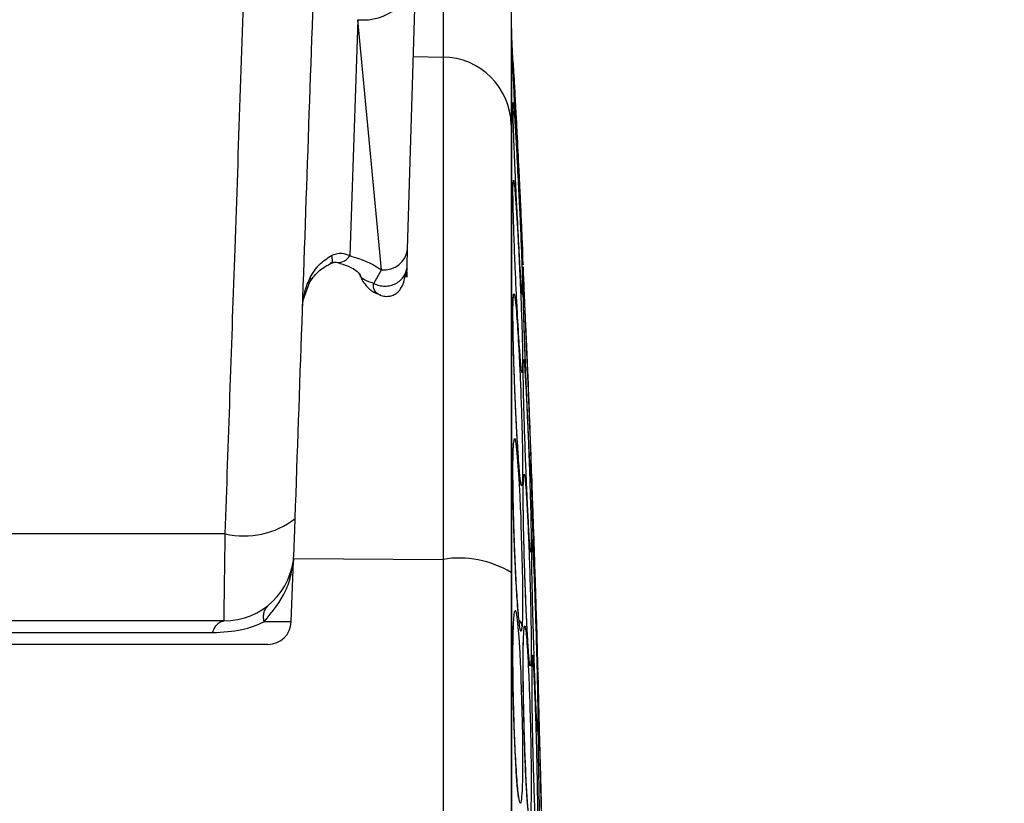
# Model space of a CAD drawing. Units: inches. Extents: x 0.4 to 10.6, y 0.4 to 8.1.
# Drawn here: x 3.9 to 4, y 2.9 to 2.9 of the extents above; entities that cross this region are included whole.
import ezdxf

# ---------------------------------------------------------------- set-up
doc = ezdxf.new("R2010")
doc.units = ezdxf.units.IN
doc.header["$MEASUREMENT"] = 0
doc.styles.add('SLDTEXTSTYLE0', font='TXT', dxfattribs={"width": 0.75})
doc.dimstyles.new('SLDDIMSTYLE0', dxfattribs={"dimtxt": 0.125, "dimasz": 0.13, "dimexe": 0, "dimexo": 0.0625, "dimgap": 0.03125, "dimtad": 0, "dimtih": 1, "dimtoh": 1, "dimdec": 1, "dimlfac": 25, "dimrnd": 1e-09, "dimzin": 12, "dimdsep": 46, "dimtxsty": 'SLDTEXTSTYLE0', "dimsah": 1, "dimcen": 0.09, "dimadec": 0, "dimazin": 3, "dimtfac": 1, "dimtdec": 1, "dimtmove": 0, "dimatfit": 0, "dimfxl": 0, "dimfrac": 2, "dimtolj": 1, "dimtzin": 12, "dimarcsym": 0})
doc.dimstyles.new('SLDDIMSTYLE1', dxfattribs={"dimtxt": 0.125, "dimasz": 0.13, "dimexe": 0, "dimexo": 0.0625, "dimgap": 0.03125, "dimtad": 0, "dimtih": 1, "dimtoh": 1, "dimdec": 1, "dimlfac": 25, "dimrnd": 1e-09, "dimzin": 12, "dimdsep": 46, "dimtxsty": 'SLDTEXTSTYLE0', "dimsah": 1, "dimcen": 0.09, "dimadec": 0, "dimazin": 3, "dimtfac": 1, "dimtdec": 1, "dimtofl": 0, "dimtmove": 0, "dimatfit": 3, "dimfxl": 0, "dimfrac": 2, "dimtolj": 1, "dimtzin": 12, "dimarcsym": 0})

# ---------------------------------------------------------------- blocks, each defined once
blk = doc.blocks.new('_D_11')
at = {"color": 7, "linetype": 'Continuous', "lineweight": 18}
for p, q in [((3.578331912158211, 3.578429046860787), (4.438215396644858, 3.578429046860787)), ((4.313215396644859, 3.578429046860787), (4.313215396644859, 3.199459296869632)), ((4.313215396644859, 2.622052040912125), (4.313215396644859, 3.001021790903302)), ((3.928079941876006, 2.622052040912125), (4.438215396644858, 2.622052040912125))]:
    blk.add_line(p, q, dxfattribs=at)
for points in [[(4.313215396644859, 3.578429046860787), (4.293215396644859, 3.448429046860787), (4.333215396644858, 3.448429046860787)], [(4.313215396644859, 2.622052040912125), (4.333215396644858, 2.752052040912125), (4.293215396644859, 2.752052040912125)]]:
    blk.add_solid(points, dxfattribs=at)
at = {"color": 7, "linetype": 'Continuous', "lineweight": 18, "insert": (4.151583447164264, 3.162155272124627), "char_height": 0.125, "attachment_point": 1, "style": 'SLDTEXTSTYLE0'}
blk.add_mtext('23.9', dxfattribs=at)
blk = doc.blocks.new('_D_12')
at = {"color": 7, "linetype": 'Continuous', "lineweight": 18}
for p, q in [((3.235576004867817, 3.295358182645354), (3.235576004867817, 2.178485004005002)), ((3.696977579671282, 2.469422119652283), (3.696977579671282, 2.178485004005002)), ((3.235576004867817, 2.303485004005001), (2.985576004867817, 2.303485004005001)), ((3.696977579671282, 2.303485004005001), (3.946977579671282, 2.303485004005001))]:
    blk.add_line(p, q, dxfattribs=at)
for points in [[(3.235576004867817, 2.303485004005001), (3.105576004867817, 2.323485004005001), (3.105576004867817, 2.283485004005001)], [(3.696977579671282, 2.303485004005001), (3.826977579671282, 2.283485004005001), (3.826977579671282, 2.323485004005001)]]:
    blk.add_solid(points, dxfattribs=at)
at = {"color": 7, "linetype": 'Continuous', "lineweight": 18, "insert": (3.304644842788956, 2.365399732243173), "char_height": 0.125, "attachment_point": 1, "style": 'SLDTEXTSTYLE0'}
blk.add_mtext('11.5', dxfattribs=at)

msp = doc.modelspace()

# ---------------------------------------------------------------- linework, layer by layer
at = {"color": 1, "linetype": 'Continuous', "lineweight": 25}
for p, q in [((3.923492883644512, 2.936144030814786), (3.923492883644513, 2.927568852541889)), ((3.928105698411442, 2.929465071411812), (3.928105698411442, 2.842281017290079)), ((3.921495056503672, 2.927619467793753), (3.923492883644513, 2.927568852541889)), ((3.928938117761048, 2.911723663852283), (3.928911250176692, 2.911575757433463)), ((3.913407021752183, 2.893734757572255), (3.923492883642939, 2.893685098911496)), ((3.913251126210199, 2.889470151940944), (3.911418489060552, 2.889470151940944)), ((3.89118679889344, 2.888737710203464), (3.907943471307951, 2.888737710203464)), ((3.929932410714077, 2.882837183876521), (3.929940397016166, 2.88286761713307))]:
    msp.add_line(p, q, dxfattribs=at)
at = {"color": 7, "linetype": 'Continuous', "lineweight": 25}
for p, q in [((3.921106139636404, 2.914614103674249), (3.921661873963918, 2.933197836821911)), ((3.928093622469709, 2.931421240304251), (3.92809362246971, 2.922999500408818)), ((3.917751235914369, 2.930095709902499), (3.917195320694208, 2.914176380854135)), ((3.91934622113117, 2.913218039863503), (3.917751235718417, 2.930095709899351)), ((3.923492883644513, 2.927568852541889), (3.923492883642939, 2.893685098911496)), ((3.92809362246971, 2.922999500408818), (3.92809362246971, 2.892797099278582)), ((3.921072649793245, 2.913499932928374), (3.921106139590344, 2.914614102028432)), ((3.91881876567286, 2.912298972997952), (3.919346222332702, 2.913218039041416)), ((3.928905915216008, 2.913581773668583), (3.928906927816121, 2.913557192292163)), ((3.914054486009872, 2.911178497152585), (3.914508755448038, 2.912413089758219)), ((3.928841689549932, 2.911581641863798), (3.928822975312229, 2.911677603919842)), ((3.928251417372072, 2.901475580125432), (3.928292277918118, 2.90168690521831)), ((3.908792905350026, 2.895407386611968), (3.886949437316955, 2.895407386611968)), ((3.929410564841102, 2.894168667327548), (3.929408305406087, 2.894173770905372)), ((3.913251126210203, 2.889470151940944), (3.913394882467562, 2.893586792537695)), ((3.923492883642939, 2.893685098911496), (3.923492883642939, 2.790876935668661)), ((3.92809362246971, 2.892797099278582), (3.92809362246971, 2.791764935228189)), ((3.908710739920104, 2.889525111778267), (3.892517750200419, 2.889525111778267)), ((3.928251417446087, 2.889383476896535), (3.928299718768845, 2.889910720426701)), ((3.901387028490183, 2.887950308628661), (3.891096774592246, 2.887950308628661)), ((3.91167728238812, 2.887950308628661), (3.901387028490183, 2.887950308628661)), ((3.929499893268493, 2.887014952800812), (3.929502208831107, 2.887050203366998)), ((3.929870003231914, 2.886540936110551), (3.929885931530025, 2.886241116861358)), ((3.929870003261604, 2.882065521090795), (3.929867858358048, 2.882076808473274))]:
    msp.add_line(p, q, dxfattribs=at)
at = {"color": 1, "linetype": 'Continuous', "lineweight": 25, "flags": 128}
for points in [[(3.928292277918118, 2.90168690521831), (3.92832076155999, 2.901834218674601), (3.928356481868202, 2.901761678965197), (3.928403863739123, 2.901511721080558), (3.928477746377495, 2.900859734423773), (3.928604565188363, 2.899132012676751), (3.928670434076013, 2.897930126283255), (3.928706605954335, 2.897163184859879), (3.928733059596146, 2.896542884400032), (3.928754533789971, 2.895993996347162), (3.928821336190357, 2.893867773060923), (3.928853248024475, 2.892258474728938), (3.928863158715326, 2.890970110722385), (3.928853962538037, 2.889937204416215), (3.928822975312229, 2.889175435101889), (3.928822975312229, 2.889175435101889)], [(3.928299718768845, 2.889910720426701), (3.928320761559492, 2.89014041755696), (3.928356481868007, 2.890234340968323), (3.928403863739198, 2.890182062788114), (3.928477746376791, 2.889798872004648), (3.928604565187419, 2.888440993323789), (3.92867043407606, 2.887385396397258), (3.928706605954442, 2.88668270514418), (3.92873305959629, 2.88610045502959), (3.928754533790139, 2.885575632440078), (3.928821336190543, 2.88346127018161), (3.928853248024588, 2.881768317619673), (3.928863158715334, 2.880335307510442), (3.928853962537928, 2.879101285058551), (3.928822975250813, 2.878070959836062), (3.928822975250813, 2.878070959836062)]]:
    msp.add_lwpolyline(points, dxfattribs=at)
at = {"color": 7, "linetype": 'Continuous', "lineweight": 25}
for centre, radius, start, end in [((3.918106476700166, 2.933663893651354), 0.003585825958096569, 264.3144916455603, 352.5320227095668), ((3.935967638217741, 2.92990099168252), 0.007874015748031668, 180.0000000000041, 183.173624317783), ((2.3557177371516, 2.842281017290078), 1.574803149606299, 2.594090649256796, 3.173624317254404), ((3.923449380516037, 2.922924203970064), 0.004644852298830117, 0.9288470008291593, 89.46336676835183), ((3.91950547550223, 2.914824624819495), 0.001614459595607121, 264.3389927350223, 352.5073806528276), ((2.3557177371516, 2.842281017290078), 1.574803149606299, 1.578938351249683, 2.123103267425437), ((3.910071585110586, 2.900881968613859), 0.00562192760768663, 256.8533007015612, 307.7630255496929), ((3.908710739923254, 2.894249521227086), 0.004724409448819245, 269.9999999617997, 358.0000000001069), ((3.914968631132546, 2.893529225123861), 0.001574799137061075, 173.4340332588723, 178.0000119779617), ((3.924579013588522, 2.886950107007368), 0.006822008077345648, 58.99005459711987, 99.16102810514595), ((3.91167728238812, 2.889525111778267), 0.00157480314960641, 270.0000000000008, 358.0000000001723)]:
    msp.add_arc(centre, radius, start, end, dxfattribs=at)
at = {"color": 1, "linetype": 'Continuous', "lineweight": 25}
msp.add_arc((3.916420746351911, 2.91459947897616), 0.0008825967591409839, 266.2598417379425, 331.3551700759417, dxfattribs=at)
at = {"color": 7, "linetype": 'Continuous', "lineweight": 25}
for points, knots in [([(3.908792905348451, 2.895407386611975), (3.909007192716157, 2.901604484070031), (3.909453281558072, 2.914505179327456), (3.910156691974767, 2.934850604519386), (3.910647539385958, 2.9490498919617), (3.910901896951601, 2.956407975360633)], [0, 0, 0, 0, 0.3081481063346291, 0.6414817325178246, 1, 1, 1, 1]), ([(3.913514436813904, 2.896437551604905), (3.913822107944605, 2.905248100031495), (3.914437450245627, 2.92286919801926), (3.91506358410714, 2.940799325866541), (3.915376651058054, 2.949764390367423)], [0, 0, 0, 0, 0.4999999678060447, 0.9999999999999999, 0.9999999999999999, 0.9999999999999999, 0.9999999999999999]), ([(3.92882297533971, 2.914722167594205), (3.928804951159528, 2.915030726005617), (3.928774547900021, 2.915551203572997), (3.928718344714992, 2.916589745082737), (3.928657134468787, 2.917746169906482), (3.928570814962268, 2.919418118535442), (3.928454079969001, 2.921753057316481), (3.928343781021873, 2.924043141727036), (3.928266780611166, 2.925722168561283), (3.928223942313846, 2.92673633410732), (3.928208600091307, 2.927203176046396), (3.928215260287103, 2.927234158006253), (3.928239170139908, 2.926857948761651), (3.928251417298607, 2.92666524601436)], [0, 0, 0, 0, 0.09524520035895827, 0.1606599864214138, 0.2062233393048341, 0.3002867520524366, 0.4211033186858946, 0.543005525148555, 0.6515463751534333, 0.7426286155664387, 0.8275131030521047, 0.9116483728393452, 1, 1, 1, 1]), ([(3.928822975312229, 2.911677603919842), (3.928805032750717, 2.911874292079693), (3.92877827490263, 2.912167614295599), (3.928724268910464, 2.912962666286137), (3.928676369117581, 2.913730088084875), (3.928600625952372, 2.915036678192834), (3.928522001999879, 2.916515819553038), (3.928451971485768, 2.917938836505362), (3.928390064691346, 2.919247128825571), (3.928325526791788, 2.920707904982031), (3.928263220602309, 2.922289727230664), (3.928224150208543, 2.923473249494792), (3.928208605887328, 2.924254026041734), (3.928215160168169, 2.924614784864686), (3.928239142144457, 2.924449490769679), (3.928251417372072, 2.924364884621496)], [0, 0, 0, 0, 0.09492587720301311, 0.141563522019502, 0.2046033441763064, 0.2574408797625903, 0.3779217144019122, 0.4304239193856215, 0.4672920210970543, 0.5710132629008328, 0.6502208642823247, 0.7418499340145394, 0.8270841948727825, 0.9114926626315494, 1, 1, 1, 1]), ([(3.928254267028765, 2.916403358051968), (3.928241124969239, 2.91689403972115), (3.928215514788886, 2.917850240384996), (3.928205369292074, 2.919029563510709), (3.928233842729785, 2.919177772281647), (3.928251417605143, 2.919269252302519)], [0, 0, 0, 0, 0.2874711139888481, 0.5602004054705612, 1, 1, 1, 1]), ([(3.928251417605143, 2.919269252302519), (3.928260328684062, 2.919241050413352), (3.928279103577224, 2.919181631406875), (3.928319517686153, 2.91884338110625), (3.928378928101478, 2.918173036463917), (3.928456909236876, 2.917058634516195), (3.928554388270572, 2.915407743069461), (3.928634734834821, 2.913829306460234), (3.928692007407769, 2.912567554805901), (3.928722355455812, 2.911856910377204), (3.928767225735321, 2.91075010725269), (3.928822165975015, 2.90920056632936), (3.928861254783113, 2.90760202638782), (3.928867913758632, 2.906513820864499), (3.928844279341294, 2.90635011007227), (3.928832161126403, 2.906266169667401)], [0, 0, 0, 0, 0.05147093165711671, 0.1084449202444833, 0.1758988400797609, 0.2718739937325649, 0.3564856417610189, 0.4670580414973944, 0.5121280371675372, 0.5455522713063586, 0.5739879203989006, 0.6811953197700518, 0.7922507417184326, 0.8934794914016622, 1, 1, 1, 1]), ([(3.92882297550593, 2.906269816955118), (3.928803408216317, 2.906358854273195), (3.928778816499849, 2.906470754312726), (3.928737239646356, 2.906903986817281), (3.928711275514135, 2.907203871083985), (3.928674539691474, 2.907677914294136), (3.928603363380417, 2.908708026710472), (3.928514695939924, 2.910237210129717), (3.928434216715684, 2.911851275501128), (3.928387364058625, 2.912872188163047), (3.928353557529482, 2.913659950580211), (3.928304241356894, 2.914873626432517), (3.928275987128537, 2.915738498220071), (3.928254267028765, 2.916403358051968)], [0, 0, 0, 0, 0.1518364590790494, 0.1908245457077258, 0.2353611785366288, 0.2904217203141407, 0.3735482735739144, 0.5659438968193593, 0.6648284858200577, 0.7321563387856685, 0.7878414051434459, 0.8369056202990428, 1, 1, 1, 1]), ([(3.928856298640928, 2.914243144434618), (3.928855675171676, 2.914243247181394), (3.928852386537037, 2.914243789143338), (3.928836140950314, 2.914508026537798), (3.928822975250812, 2.914722169011811)], [0, 0, 0, 0, 0.1895830094378937, 1, 1, 1, 1]), ([(3.914524107980578, 2.912704339389518), (3.914709544888043, 2.913009954331327), (3.915077375370187, 2.913616168557681), (3.915674677732039, 2.913997938859068), (3.915970857951546, 2.914187244676168)], [0, 0, 0, 0, 0.5041368686565847, 0.9999999999999999, 0.9999999999999999, 0.9999999999999999, 0.9999999999999999]), ([(3.915970859819316, 2.91418723519496), (3.916078472851972, 2.914233458998168), (3.916301794920023, 2.914329384139119), (3.916753809739039, 2.914362158968582), (3.917024511289804, 2.914248253700797), (3.917195320694973, 2.914176380854183)], [0, 0, 0, 0, 0.2555052528234366, 0.530232817073833, 1, 1, 1, 1]), ([(3.914508758300865, 2.912413127377384), (3.914705398557775, 2.91268260617604), (3.915096674050678, 2.913218816062189), (3.915681953032092, 2.913525929002675), (3.915973092944339, 2.913678698600392)], [0, 0, 0, 0, 0.5025621601094306, 1, 1, 1, 1]), ([(3.915973094169946, 2.913678688522415), (3.916016697871784, 2.913694317634217), (3.916104003639015, 2.913725611114803), (3.916244366673999, 2.913744742463126), (3.916330738796544, 2.913725303948609), (3.916390944867975, 2.913711754245776)], [0, 0, 0, 0, 0.2321063688953887, 0.4647363357132711, 1, 1, 1, 1]), ([(3.916390947032727, 2.913711750854434), (3.91661947388007, 2.913637767958451), (3.917098681547289, 2.913482630076794), (3.917736252066314, 2.913133188628221), (3.917821637589242, 2.912982719042058), (3.917880201566322, 2.912879515394729)], [0, 0, 0, 0, 0.2226139704569388, 0.4668087041571583, 1, 1, 1, 1]), ([(3.92101238807045, 2.913137154350038), (3.921012864159707, 2.913138178862968), (3.921064967336891, 2.913250301491189), (3.921068830043045, 2.913375635613361), (3.921072657453983, 2.913499824503472)], [0, 0, 0, 0, 0.009137432344774907, 1, 1, 1, 1]), ([(3.921052933345657, 2.913077503632527), (3.921050355905136, 2.912952010413866), (3.921045333405359, 2.912707469499028), (3.921049299671697, 2.912738059701154), (3.921063238765885, 2.913192855160506), (3.921072647123568, 2.913499824773944)], [0, 0, 0, 0, 0.2551967235570128, 0.4972861554450867, 1, 1, 1, 1]), ([(3.929408305194119, 2.901384068867716), (3.929393703070623, 2.901738653970329), (3.929371957243619, 2.902266710475374), (3.929327816459829, 2.903338551009014), (3.929291173501386, 2.904228305836114), (3.929235750934698, 2.905574027111828), (3.929178822291046, 2.906956264871269), (3.929124875554075, 2.908266043468739), (3.929093709406168, 2.909022712539397), (3.929050575393062, 2.910069927492888), (3.928999702467024, 2.91130498580107), (3.928949068822044, 2.912534190538205), (3.928919320965663, 2.913256342514312), (3.928913896229669, 2.913388030405472), (3.928912137404166, 2.91343072668075)], [0, 0, 0, 0, 0.1198671159369124, 0.1785089386020352, 0.2598217273317403, 0.3127749905433451, 0.4486250466642331, 0.516093680928992, 0.55980435845399, 0.5952367601090638, 0.7256782225799615, 0.8265213853670188, 0.9437542007848299, 1, 1, 1, 1]), ([(3.914011602109225, 2.910674397572432), (3.914045713179974, 2.911057130722992), (3.914108515318775, 2.911761783491619), (3.914393783287693, 2.912408743566802), (3.91452410755475, 2.912704306359684)], [0, 0, 0, 0, 0.5431514181176984, 1, 1, 1, 1]), ([(3.917847893668989, 2.912968932912558), (3.917904173417741, 2.912818356014961), (3.918009099094853, 2.912537626564525), (3.918325570793849, 2.912093784575793), (3.918720564475986, 2.911739252785487), (3.919065278567914, 2.911605228545025), (3.91918722418325, 2.9115578163015)], [0, 0, 0, 0, 0.2370179605932743, 0.4418866564707826, 0.8025625389345955, 1, 1, 1, 1]), ([(3.918818680640806, 2.912298829722297), (3.918585478717082, 2.912373444245911), (3.918071043524624, 2.912538041244952), (3.917943545276235, 2.912769534289472), (3.917873844078343, 2.912896087734015)], [0, 0, 0, 0, 0.453316427690937, 0.9999999999999999, 0.9999999999999999, 0.9999999999999999, 0.9999999999999999]), ([(3.919223645847268, 2.911519751968821), (3.919348190124038, 2.911483348936886), (3.919583234982762, 2.911414647702915), (3.91993795799823, 2.91144048812594), (3.920222447782793, 2.911540653292289), (3.920551004071371, 2.911782300527463), (3.920862623674399, 2.912319394330366), (3.92095909138364, 2.912844428634143), (3.92101285212535, 2.913137026372975)], [0, 0, 0, 0, 0.1070136480572523, 0.2019603665583615, 0.2981625704054127, 0.405677945587493, 0.6687887095985082, 1, 1, 1, 1]), ([(3.928942391547399, 2.910216994205213), (3.928939308026653, 2.910315046323535), (3.928924026949701, 2.910800965533759), (3.928909209368224, 2.91133680815737), (3.928900654046571, 2.911751608686706), (3.92890327431411, 2.911872906941503), (3.928905061005466, 2.911863064838732), (3.928905364958161, 2.911861390496014)], [0, 0, 0, 0, 0.1051674125309835, 0.5211806426300837, 0.7312690842877925, 0.9542833821028605, 1, 1, 1, 1]), ([(3.929408305194119, 2.899206155180944), (3.929393703072392, 2.899432426603073), (3.929371957248025, 2.899769395346186), (3.929327816454069, 2.900616823629431), (3.929291173523766, 2.901367522816649), (3.929235750853642, 2.902565357961098), (3.929178822962427, 2.903871909235535), (3.929124874575384, 2.905183724050413), (3.929093711521743, 2.905965206100861), (3.929050562043229, 2.907072059429521), (3.928999892823403, 2.908441636073106), (3.928948516473081, 2.909968042321378), (3.928915950557055, 2.911091337955297), (3.928902845185897, 2.9117955921902), (3.928908144954205, 2.912068194446318), (3.928927977780126, 2.911840220625518), (3.928938117761048, 2.911723663852283)], [0, 0, 0, 0, 0.09404972925089829, 0.1400610769027311, 0.2038604409154052, 0.2454084503705838, 0.3519986598579737, 0.4049356704519942, 0.4392317937322133, 0.4670326443268913, 0.5693791814196727, 0.6485024011716094, 0.7404852144855775, 0.826240999418725, 0.9111617800799823, 1, 1, 1, 1]), ([(3.928822975312229, 2.898682979499843), (3.928805032751144, 2.89864294693373), (3.928778274903697, 2.898583246131159), (3.928724268909111, 2.898909907974838), (3.928676369116868, 2.899336781202817), (3.928600625952988, 2.900216826271046), (3.928522001998552, 2.901401001716975), (3.92845197148631, 2.90268827248351), (3.928390064690252, 2.90393713502217), (3.928325526791169, 2.905452493067725), (3.928263220603438, 2.907293316070333), (3.928224150208604, 2.908869616142443), (3.928208605888166, 2.910179210664757), (3.928215160168139, 2.911146411623477), (3.928239142144447, 2.911414609112808), (3.928251417372072, 2.911551886591023)], [0, 0, 0, 0, 0.09492587725953351, 0.1415635220886349, 0.2046033442335797, 0.2574408798528492, 0.377921714469796, 0.4304239194415516, 0.4672920211446269, 0.571013262936653, 0.6502208643072845, 0.7418499340232574, 0.8270841948725272, 0.9114926626248729, 0.9999999999999999, 0.9999999999999999, 0.9999999999999999, 0.9999999999999999]), ([(3.92852459422675, 2.901416747411558), (3.928511175644415, 2.901635865227083), (3.92848685628123, 2.902032986592287), (3.928435983807212, 2.902989946054172), (3.928380877082098, 2.904153108379453), (3.928312583857018, 2.905818755907662), (3.928258143158107, 2.907468457563248), (3.928221715408645, 2.909057494570941), (3.928209264463847, 2.910253885815054), (3.928218698391856, 2.911128410418072), (3.928235657498905, 2.911324209859224), (3.928244309818652, 2.911424104232557)], [0, 0, 0, 0, 0.06113210195611267, 0.1107936555879309, 0.2405045944589252, 0.3353956577523278, 0.4888829304185796, 0.6215201886884951, 0.7465370697938666, 0.8706864512625866, 1, 1, 1, 1]), ([(3.928251417372072, 2.911551886591023), (3.928272434336489, 2.911592544141895), (3.92830195637369, 2.911649654850442), (3.928358388831205, 2.911264929311801), (3.928410021566199, 2.910788463686462), (3.92849295549199, 2.909780375857893), (3.928586775544588, 2.908272043603594), (3.928662376568484, 2.906770708643237), (3.92870441398968, 2.905835133027684), (3.928732220693943, 2.905165257329503), (3.928775132371939, 2.904057949754766), (3.928822141386489, 2.902604717812739), (3.928856111693087, 2.901039153746724), (3.928866166753291, 2.89990033105927), (3.928857639599358, 2.899049895411116), (3.928834843042146, 2.898808597514743), (3.928822975312229, 2.898682979499843)], [0, 0, 0, 0, 0.1093070949337675, 0.1535411136898969, 0.2066003450930637, 0.282460658936791, 0.4067323718233821, 0.4745821822869165, 0.51459995566637, 0.5458896637641347, 0.5730875887246564, 0.6775148293196237, 0.7617537571473163, 0.8389398215884493, 0.9161531857682822, 1, 1, 1, 1]), ([(3.928938117761048, 2.911723663852283), (3.928955679211998, 2.911448505347011), (3.928980317817468, 2.911062459690989), (3.929027450638091, 2.910137290339663), (3.929070055448334, 2.909255347295192), (3.929124917750428, 2.908047579145378), (3.929193809992899, 2.906440465715039), (3.929251762474471, 2.905003974161195), (3.929293364196199, 2.903920493204354), (3.929315478621951, 2.903328855496347), (3.929348380330938, 2.90242825986176), (3.929391748489375, 2.90117032679831), (3.929429167021264, 2.89990700809399), (3.929443913748166, 2.899148167690936), (3.929439245177974, 2.898850727805023), (3.929418907312129, 2.899084361872934), (3.929408305194119, 2.899206155180944)], [0, 0, 0, 0, 0.1107954192898451, 0.1554452779200794, 0.2087166346443965, 0.2839392998890683, 0.3582668106873759, 0.4533925169412892, 0.4917591716341294, 0.520305032295768, 0.5441922031303711, 0.6341259702399815, 0.734841101176085, 0.8221092846668688, 0.9072656702909294, 1, 1, 1, 1]), ([(3.929407108768533, 2.899228829066632), (3.929394541213527, 2.899421857923154), (3.929373910233499, 2.899738735349353), (3.929328390911364, 2.900603724878403), (3.929287771665065, 2.901439507454014), (3.929235334501033, 2.902580673613508), (3.929187404082206, 2.903676343142227), (3.929117897642227, 2.905344191665629), (3.929044578790561, 2.907221007663296), (3.928977989153703, 2.909039367074135), (3.928952177428656, 2.909893261222388), (3.928942391547399, 2.910216994205213)], [0, 0, 0, 0, 0.1231565103392432, 0.2021745283022421, 0.3187578233508254, 0.3695546632248953, 0.4969383664862934, 0.5722702770874275, 0.7376123679325179, 0.9005221771816446, 1, 1, 1, 1]), ([(3.928938117831914, 2.907165149746141), (3.928944062031746, 2.907140471669823), (3.928956408085316, 2.907089215510733), (3.928981208190015, 2.906853303121857), (3.929013240376225, 2.906452297590233), (3.929058885231091, 2.905751557110892), (3.929128745749074, 2.90447933230802), (3.929209774167086, 2.902718112272473), (3.929274436316867, 2.901091899524239), (3.929311955832406, 2.900061701031076), (3.929335052182789, 2.89938946983373), (3.929370148092143, 2.898313744165157), (3.929412668122102, 2.896820548113094), (3.929441624798747, 2.895305322976991), (3.929443965128831, 2.894302841949937), (3.929421951005007, 2.894214407458261), (3.92941056484165, 2.894168667297234)], [0, 0, 0, 0, 0.0417263732093605, 0.08666532982267977, 0.1366946855726618, 0.1951233036535887, 0.2784686652853406, 0.3997251639711077, 0.4787970878384615, 0.5194920514174904, 0.5519555046935423, 0.5792644272945037, 0.6835455876674744, 0.7921562063483438, 0.8924988609078706, 1, 1, 1, 1]), ([(3.928832161126402, 2.906266169667401), (3.928830536854504, 2.906265162201835), (3.928827610292105, 2.906263346981829), (3.928824403548316, 2.906267821073249), (3.928822976579947, 2.906269811998425)], [0, 0, 0, 0, 0.5550101710895852, 1, 1, 1, 1]), ([(3.928950286011442, 2.903988909034803), (3.928935836957181, 2.904564861778358), (3.928914730862708, 2.905406170337205), (3.928911561221748, 2.90590884284965), (3.928910561490256, 2.906067389999755)], [0, 0, 0, 0, 0.6845915657210189, 1, 1, 1, 1]), ([(3.929408305421906, 2.894173770386738), (3.929397983889934, 2.894228040634233), (3.929373622750766, 2.894356130636326), (3.929333025910324, 2.894890340486636), (3.929298641526939, 2.895432099079226), (3.929276879838958, 2.895797908477991), (3.929233598077619, 2.896578952345543), (3.929177890121794, 2.897719713976963), (3.929122985590395, 2.898990176009489), (3.929088847411152, 2.89983636446458), (3.929045451381738, 2.9009661768295), (3.928994705437685, 2.902412886015078), (3.928963894722076, 2.903506065309848), (3.928950286011442, 2.903988909034803)], [0, 0, 0, 0, 0.1050281494262604, 0.2478900779139788, 0.2815541453201977, 0.3225674335122095, 0.3797081673074621, 0.533044351376639, 0.6238559141791866, 0.6806491278246215, 0.7261667974949753, 0.879051273522798, 1, 1, 1, 1]), ([(3.928583185608558, 2.889902540131303), (3.928558201618771, 2.890184718360311), (3.928498082183394, 2.890863729036681), (3.928407559583497, 2.892432512661238), (3.928326300606227, 2.894232986012583), (3.928262429870504, 2.896057754869386), (3.928217155652544, 2.89791003586605), (3.92820213669005, 2.899395286783979), (3.928207331794531, 2.900613901043505), (3.928227777618452, 2.901057349708458), (3.928240497506457, 2.901333230855422)], [0, 0, 0, 0, 0.1076331578500691, 0.2589996526963219, 0.3832269532908375, 0.4979648095462921, 0.6346448353502081, 0.774593349850087, 0.859768559268679, 1, 1, 1, 1]), ([(3.928822975312229, 2.889175435101889), (3.928805032750808, 2.889017048652469), (3.928778274902858, 2.888780846003846), (3.928724268909291, 2.888852473624053), (3.928676369117229, 2.889084192218813), (3.928600625951577, 2.889702057617697), (3.928522001999181, 2.890675357661864), (3.928451971485287, 2.891827445291614), (3.928390064690892, 2.892981917113239), (3.928325526791415, 2.894447186346165), (3.92826322060277, 2.896325179453838), (3.928224150208251, 2.898020286824618), (3.928208605888277, 2.899531589129891), (3.928215160168057, 2.900757572936138), (3.928239142144418, 2.901232491835948), (3.928251417372072, 2.901475580125432)], [0, 0, 0, 0, 0.0949258772580053, 0.1415635220890818, 0.2046033442319515, 0.2574408798612, 0.3779217144688951, 0.43042391944304, 0.4672920211406539, 0.5710132629378118, 0.6502208643058075, 0.7418499340171034, 0.8270841948669261, 0.9114926626176845, 1, 1, 1, 1]), ([(3.928757771444146, 2.898738786329802), (3.928758041021523, 2.898735656953785), (3.928760815495496, 2.898703449606187), (3.928712808467522, 2.898932032854875), (3.92867688389746, 2.899357685484492), (3.928608995764729, 2.900130596036213), (3.928563969464608, 2.900748960094877), (3.928530473300496, 2.901317040816893), (3.92852459422675, 2.901416747411558)], [0, 0, 0, 0, 0.01280167202254739, 0.1317540296889284, 0.4654292011478693, 0.6054073162088054, 0.9307431298833216, 0.9999999999999999, 0.9999999999999999, 0.9999999999999999, 0.9999999999999999]), ([(3.929440865458488, 2.900593391303085), (3.929440610075587, 2.900599593427452), (3.929440076583631, 2.900612549594299), (3.929419192207587, 2.901119694509225), (3.929408305194119, 2.901384068867716)], [0, 0, 0, 0, 0.4787005632708125, 1, 1, 1, 1]), ([(3.929408305194119, 2.886539279905984), (3.929393703072197, 2.886481888557209), (3.929371957247539, 2.886396420005861), (3.929327816454914, 2.88668092646262), (3.929291173522985, 2.887049446439281), (3.929235750854397, 2.887781738635775), (3.929178822963489, 2.888747485289643), (3.9291248745755, 2.88986915105448), (3.929093711521682, 2.890583566075354), (3.929050562042546, 2.891642249843702), (3.928999892823394, 2.893081175029122), (3.928948516472659, 2.894926142960359), (3.928915950556112, 2.896532063860149), (3.928902845186156, 2.897885018228396), (3.928908144953842, 2.898899685839769), (3.928927977780004, 2.899199689391291), (3.928938117761048, 2.899353072993858)], [0, 0, 0, 0, 0.09404972922136011, 0.1400610768502864, 0.2038604408547814, 0.245408450281225, 0.3519986597110382, 0.4049356703468979, 0.439231793658075, 0.467032644268744, 0.5693791813716602, 0.6485024011387988, 0.7404852144620456, 0.8262409993939306, 0.9111617800654783, 0.9999999999999999, 0.9999999999999999, 0.9999999999999999, 0.9999999999999999]), ([(3.929053379977585, 2.891636390831389), (3.929046328801762, 2.891817205537499), (3.929024688707528, 2.892372126784284), (3.928984759706147, 2.893617516419338), (3.928941532305623, 2.895220602707103), (3.928912869514479, 2.896798219350928), (3.928903494794054, 2.898006428550841), (3.928910600507425, 2.89889147391368), (3.928926594440854, 2.899135098634133), (3.928934764234204, 2.899259543545077)], [0, 0, 0, 0, 0.0542809208902869, 0.1665884205166087, 0.3571013024551872, 0.5242191797422833, 0.6810381532032034, 0.8370724508373674, 1, 1, 1, 1]), ([(3.928938117761048, 2.899353072993858), (3.928955679211962, 2.899413365708923), (3.928980317817377, 2.899497956009763), (3.929027450638594, 2.899136804778), (3.92907005544855, 2.898682473633623), (3.929124917749422, 2.89789552546985), (3.929193809990912, 2.896653936050483), (3.929251762475047, 2.89537264560848), (3.929293364196065, 2.894306433857024), (3.929315478622494, 2.893695726379641), (3.929348380330518, 2.892730088716824), (3.929391748489606, 2.891258817380483), (3.929429167021874, 2.889490813257904), (3.92944391374765, 2.888062846841287), (3.929439245177496, 2.88700837867975), (3.929418907311958, 2.886700024674878), (3.929408305194119, 2.886539279905984)], [0, 0, 0, 0, 0.1107954192494478, 0.1554452778577609, 0.2087166345465146, 0.2839392996622431, 0.3582668098249531, 0.4533925166862558, 0.4917591714513193, 0.5203050321821405, 0.5441922029857938, 0.6341259700314049, 0.7348411009699185, 0.8221092844705293, 0.9072656702864044, 1, 1, 1, 1]), ([(3.929578748318261, 2.895090931215707), (3.92956234423494, 2.895586337365121), (3.929527877741525, 2.896627231418898), (3.929502659241246, 2.897834303916796), (3.92947117355503, 2.898907075168919), (3.929462237145237, 2.899315805514416), (3.929461091014889, 2.899413156444491), (3.929462438106639, 2.89939520742149), (3.929462483953988, 2.899394596538731)], [0, 0, 0, 0, 0.2472146790229313, 0.5194208624696968, 0.8054783597601628, 0.9387686398500928, 0.9979160324093961, 1, 1, 1, 1]), ([(3.929840834894795, 2.888491005648478), (3.929832759675996, 2.888779999634006), (3.929821871816204, 2.889169651737978), (3.929804183666068, 2.889766959779631), (3.929791138699312, 2.890203336013345), (3.929773457836687, 2.890785945974005), (3.929737315941173, 2.891956563647324), (3.929693755265655, 2.893319132756047), (3.929637603892219, 2.895012981646831), (3.929597566662703, 2.896186080131732), (3.92957311159614, 2.896855879406978), (3.929566746567754, 2.897030211028161)], [0, 0, 0, 0, 0.122286026043392, 0.1648788892514418, 0.2144169248401243, 0.2756668050554161, 0.3623770629939695, 0.5993044422333028, 0.7002531870660893, 0.9219835706391837, 1, 1, 1, 1]), ([(3.908710739921679, 2.889525111778267), (3.908711824663513, 2.889587624338687), (3.908714102083267, 2.88971886970548), (3.908730706214663, 2.890837880977614), (3.908756158762907, 2.892722524186222), (3.908780336724506, 2.894489069210352), (3.908792905350026, 2.895407386611951)], [0, 0, 0, 0, 0.2175731864613053, 0.4567957618459134, 0.7176217431735776, 1, 1, 1, 1]), ([(3.929501066877583, 2.895040289622991), (3.929505891762921, 2.895008520230292), (3.929515872955744, 2.894942799200207), (3.929536033024368, 2.894675394943384), (3.929562126771825, 2.894232828508296), (3.929599359299839, 2.893471483341247), (3.929643529929991, 2.892410822291279), (3.929700713327724, 2.890859267210301), (3.929747812368095, 2.889413044272961), (3.929783652657737, 2.888190976140653), (3.92980105058843, 2.887567343361388), (3.929826541086378, 2.88661413640592), (3.929859412161707, 2.885252385817381), (3.929887268103242, 2.883769628010914), (3.929897919799553, 2.882719759820823), (3.929893914509725, 2.882085727283614), (3.929878210826804, 2.882072456545278), (3.929870003273534, 2.882065520574119)], [0, 0, 0, 0, 0.04280902565604581, 0.08855861015459858, 0.1396392411980604, 0.199665127134293, 0.2849465814320628, 0.3480469169600658, 0.4595421603228829, 0.4982124649022819, 0.5275797150431017, 0.5516966776517549, 0.6410739301463768, 0.7396640331562455, 0.8248853037561965, 0.9084760431655908, 1, 1, 1, 1]), ([(3.929579705193875, 2.895090955181975), (3.929588027168029, 2.89481059623521), (3.929601795158089, 2.894346766485151), (3.929625404507559, 2.893589631691079), (3.929652194556045, 2.892739308450885), (3.929698302617966, 2.891309188177419), (3.929745436951261, 2.889903675055834), (3.929782121065352, 2.888853111700767), (3.929812292605452, 2.888007471014328), (3.929843945749326, 2.887156833964159), (3.929862279995865, 2.886723483489392), (3.92987000323034, 2.886540936182677)], [0, 0, 0, 0, 0.08974875696743609, 0.1484815947302437, 0.2200788860650096, 0.3360703571186131, 0.5587916139992772, 0.6368657254107628, 0.6942176951641716, 0.8711903195236597, 1, 1, 1, 1]), ([(3.929520315214592, 2.891538384935118), (3.929506515171239, 2.892186212492815), (3.929485802332852, 2.893158553460307), (3.929481783913157, 2.893734476571284), (3.929480442787852, 2.893926687718167)], [0, 0, 0, 0, 0.6662555413749593, 1, 1, 1, 1]), ([(3.91141849253259, 2.88947015641812), (3.911971273620273, 2.890154714167574), (3.912800454373845, 2.891181562088396), (3.913253496931676, 2.892593071683542), (3.91338767503561, 2.893508085029927), (3.913394075505991, 2.893576529086706), (3.913394791392502, 2.893584184489213)], [0, 0, 0, 0, 0.5028936775002104, 0.7543488150524471, 0.9725241491306301, 1, 1, 1, 1]), ([(3.929338332287395, 2.886642526740371), (3.929339809516932, 2.886637703501339), (3.929347507261983, 2.886612569922934), (3.929298199122112, 2.88689327807154), (3.929251832260632, 2.887559667784841), (3.929179181330398, 2.88875076969509), (3.929126959898562, 2.889830583927441), (3.929088136486958, 2.890701103164503), (3.92906423958081, 2.891344162033199), (3.929053379977585, 2.891636390831389)], [0, 0, 0, 0, 0.02123464676197628, 0.110652334598111, 0.3903563300681313, 0.6312010140804482, 0.7488940737984874, 0.8858885451947617, 1, 1, 1, 1]), ([(3.929867858358541, 2.882076808429638), (3.929860224659535, 2.882142022048185), (3.929842249893705, 2.882295577948331), (3.929811428371266, 2.882828320055609), (3.929780872607012, 2.883456675537275), (3.929762548468827, 2.883869507954147), (3.929746018531955, 2.884264452265267), (3.929727789829318, 2.884713907899469), (3.929704009764087, 2.885335948846425), (3.929679618603917, 2.886018201587022), (3.929656719222058, 2.886686136655689), (3.929634919124475, 2.887351925679473), (3.929598025958653, 2.88854170359983), (3.929557088742458, 2.889980209677323), (3.929531477976627, 2.891065394155573), (3.929520315214592, 2.891538384935118)], [0, 0, 0, 0, 0.1015707158984364, 0.2391645036055801, 0.2897381514365566, 0.3611819109770072, 0.3848607200856867, 0.4171395598786915, 0.4993378985685399, 0.5600988248129424, 0.5952382661761847, 0.6673684175600809, 0.7216476486599622, 0.8786767611525256, 1, 1, 1, 1]), ([(3.911418489036639, 2.889470151870393), (3.911401174796562, 2.889585124160473), (3.911366546252245, 2.889815069166681), (3.911416621524146, 2.89013465469764), (3.911534301033461, 2.890417741132587), (3.911671168313399, 2.890555096641164), (3.911739601825616, 2.890623774267244)], [0, 0, 0, 0, 0.2499995406130641, 0.5000000076361438, 0.7500004705212789, 1, 1, 1, 1]), ([(3.907943471308913, 2.888737710203636), (3.908629252506258, 2.888778323605739), (3.909969450729387, 2.888857692957867), (3.910943071378734, 2.889269209086377), (3.911418489058441, 2.889470151869493)], [0, 0, 0, 0, 0.5117013181400087, 1, 1, 1, 1]), ([(3.928583330735274, 2.877612958946879), (3.928580569402477, 2.877650082544799), (3.928573265645765, 2.877748274884252), (3.928505643010015, 2.878281776334807), (3.928445029833536, 2.879143023617798), (3.928383737189057, 2.880277538574497), (3.928311629267181, 2.881848337716678), (3.928257519933954, 2.883456292219213), (3.928218658991073, 2.88514882473606), (3.928202822388463, 2.886682232619262), (3.928205227102017, 2.888158911616638), (3.928228089562605, 2.888845204367791), (3.928241873287754, 2.889258968696315)], [0, 0, 0, 0, 0.06171028666491407, 0.1632244113032691, 0.223371805044295, 0.3509493155802556, 0.4503013152357785, 0.5505745104400731, 0.6623175733800502, 0.7724702963092839, 0.8628228625336357, 1, 1, 1, 1]), ([(3.928822975339712, 2.878070957549779), (3.928804951159526, 2.877799921775494), (3.928774547899973, 2.877342737542516), (3.928718344714999, 2.877201981809652), (3.928657134469428, 2.877282669855003), (3.928570814963258, 2.877776208226571), (3.928454079969815, 2.879125713048483), (3.928343781022029, 2.881175282144801), (3.928266780611236, 2.883346900362084), (3.928223942313856, 2.885293028899846), (3.928208600091302, 2.88694495756752), (3.928215260287096, 2.888380737947941), (3.928239170139902, 2.889043823542359), (3.928251417298601, 2.889383470740174)], [0, 0, 0, 0, 0.09524520038014575, 0.1606599866580398, 0.2062233390068063, 0.3002867499796649, 0.4211033183278536, 0.543005524996364, 0.6515463750473965, 0.7426286154684716, 0.8275131030102204, 0.9116483728264141, 1, 1, 1, 1]), ([(3.92829442918173, 2.889910899297342), (3.928295671127412, 2.889915660217236), (3.928296915353229, 2.889920429877884), (3.928295989993291, 2.889918152510496), (3.928295988297501, 2.889918148337053)], [0, 0, 0, 0, 0.9981674267124536, 1, 1, 1, 1]), ([(3.929408305194119, 2.876685488336378), (3.929393703072113, 2.876486971911175), (3.929371957247329, 2.876191336564665), (3.929327816454695, 2.87616556086128), (3.92929117352283, 2.876310120699269), (3.929235750854285, 2.876748102823034), (3.929178822963812, 2.877465802409572), (3.929124874574665, 2.878404857900347), (3.929093711523011, 2.879030680763823), (3.929050562041959, 2.879984347516171), (3.928999892823338, 2.881349680326409), (3.928948516472455, 2.883218064118556), (3.928915950556014, 2.884949676627336), (3.92890284518613, 2.886532685804542), (3.928908144953931, 2.887850954151089), (3.928927977780034, 2.888398976768523), (3.928938117761048, 2.88867916572937)], [0, 0, 0, 0, 0.09404972922166405, 0.1400610768567262, 0.203860440845591, 0.2454084502736689, 0.3519986596861531, 0.4049356703336218, 0.4392317936489382, 0.4670326442574933, 0.5693791813623619, 0.6485024011338133, 0.7404852144623629, 0.82624099939568, 0.9111617800647589, 1, 1, 1, 1]), ([(3.928938117761048, 2.88867916572937), (3.928955679211969, 2.888906923563086), (3.928980317817396, 2.889226466374386), (3.929027450638719, 2.889181973898239), (3.929070055448733, 2.888981413154612), (3.929124917749296, 2.888469984772509), (3.929193809991024, 2.887510045687593), (3.929251762474988, 2.886405551469198), (3.929293364196243, 2.885429080307548), (3.929315478621849, 2.884854921642066), (3.929348380330598, 2.883929180902185), (3.929391748488418, 2.882460109405053), (3.92942916702251, 2.880567395739994), (3.929443913747571, 2.878904589422545), (3.92943924517741, 2.877541865977718), (3.929418907311929, 2.876978940875043), (3.929408305194119, 2.876685488336377)], [0, 0, 0, 0, 0.1107954192339587, 0.1554452778344769, 0.2087166345045032, 0.2839392995885103, 0.3582668094768356, 0.4533925165866603, 0.4917591713815901, 0.5203050321145707, 0.5441922029267272, 0.6341259700874576, 0.7348411010024355, 0.8221092844807903, 0.9072656702889844, 0.9999999999999999, 0.9999999999999999, 0.9999999999999999, 0.9999999999999999]), ([(3.929247539796436, 2.87664413947786), (3.92924710005657, 2.876647655769199), (3.929236395148327, 2.876733255413598), (3.929196167288466, 2.877142767508221), (3.929145101762197, 2.877870375676823), (3.929082310413107, 2.879040564352604), (3.929028086596444, 2.88030714068765), (3.928972488930837, 2.881994905439406), (3.928934820585553, 2.883475449274853), (3.92890927674058, 2.884889955367589), (3.928895686952662, 2.886212953589605), (3.928896090501719, 2.887601885428864), (3.92891650393259, 2.888212706262208), (3.928927723708317, 2.888548429972873)], [0, 0, 0, 0, 0.002788096855374838, 0.06787267502169002, 0.1922605566884299, 0.2438307075010623, 0.372789371679488, 0.469958098738689, 0.5784986459483857, 0.6571608319994513, 0.7514503176466852, 0.8633903477266797, 1, 1, 1, 1]), ([(3.929501066877584, 2.887078384273543), (3.929493057380891, 2.886899730915109), (3.929477372056957, 2.886549866759261), (3.929473348322162, 2.885461270956878), (3.929484095322216, 2.884041482394167), (3.92951016955732, 2.88239174061713), (3.929550742604262, 2.880539408197074), (3.929590764467096, 2.879108641913207), (3.929625339067894, 2.878046078228407), (3.929652171310328, 2.877296488390667), (3.929676272106644, 2.87663900706533), (3.929691731393934, 2.876342749025504), (3.929694420762553, 2.876291210616216)], [0, 0, 0, 0, 0.132992758382572, 0.2604451411014769, 0.3892298624422282, 0.5267256663064351, 0.644549098630979, 0.794113518117956, 0.8387758041554877, 0.8932206282657732, 0.9814241700673175, 1, 1, 1, 1]), ([(3.929870003231914, 2.874367010198897), (3.92987822931069, 2.874550059415435), (3.929893969476397, 2.87490031438858), (3.92989791260451, 2.875986897859689), (3.929887249020941, 2.877415457791817), (3.929859526051606, 2.87916194231994), (3.929827558151561, 2.880581148689805), (3.929804215749472, 2.881473801267126), (3.92979112716121, 2.881948480141574), (3.929773463376879, 2.882550787715007), (3.929737304263532, 2.88368928126076), (3.929693815497266, 2.884835077104512), (3.929637478505025, 2.886038783095497), (3.929591040864523, 2.88680125626708), (3.929548876721003, 2.887193894126556), (3.929520358168104, 2.887267465057268), (3.929507284011607, 2.887139320500374), (3.929501066880734, 2.887078384142362)], [0, 0, 0, 0, 0.09162280212660054, 0.1753153753146125, 0.2606825965684885, 0.3583822390374688, 0.4477387582636893, 0.467328947255636, 0.4901135026786381, 0.5182848098778736, 0.55816637102581, 0.6671389002683895, 0.7135693673800534, 0.8155522008597409, 0.8860912134008988, 0.9458331530489099, 1, 1, 1, 1]), ([(3.930208177006717, 2.873506918385196), (3.930200413271854, 2.873837915155601), (3.930190660155864, 2.874253726611122), (3.930174489338786, 2.87494313760011), (3.930164310784617, 2.875377077863433), (3.930149997589778, 2.875987284903799), (3.930119571484991, 2.877284412035026), (3.930077363414966, 2.879083782096958), (3.930035244664657, 2.880879283197598), (3.930008657447064, 2.882012660737353), (3.929980040424108, 2.883232549885323), (3.929950648491658, 2.88448544487049), (3.929929469832588, 2.885388214614941), (3.929920792706656, 2.885758085898991), (3.929922485934098, 2.885685910279821), (3.929922793485611, 2.885672800569714)], [0, 0, 0, 0, 0.1057677065444205, 0.1328696468896202, 0.1645546183429137, 0.203455246564071, 0.2607743923549413, 0.4175097563016587, 0.5130347933252862, 0.576652486037262, 0.6293884837567509, 0.7593458796191892, 0.8713634855537428, 0.9766349435865138, 1, 1, 1, 1]), ([(3.929963878414591, 2.879035351867243), (3.929952161789569, 2.87974629214487), (3.929929756950598, 2.881105770868973), (3.929920365457684, 2.882294057557027), (3.929922112739048, 2.882844474101964), (3.929929893428094, 2.882838965933894), (3.929932410714077, 2.882837183876521)], [0, 0, 0, 0, 0.3376877422610303, 0.6457353949992777, 0.885384787983883, 1, 1, 1, 1]), ([(3.929940398118528, 2.88286761443811), (3.929944110165793, 2.882822393251326), (3.929951790524924, 2.882728828991469), (3.929967400112925, 2.88240150653541), (3.929987468295554, 2.88188542781256), (3.930015525717773, 2.881038578491868), (3.930047357344675, 2.879935278060823), (3.930089130623454, 2.878329446583325), (3.930123768295926, 2.876839043371031), (3.930150512467584, 2.875563728602185), (3.930162997389595, 2.874938884999961), (3.930180678631744, 2.874017705832114), (3.930203090612705, 2.872729800912507), (3.930221650573564, 2.871365629309715), (3.930228384216289, 2.87043023458044), (3.930225227513078, 2.869886793311472), (3.930214057160521, 2.86991809672959), (3.93020817706656, 2.869934574905984)], [0, 0, 0, 0, 0.0451848027367072, 0.0934889799549456, 0.1468065096720718, 0.2087456599390313, 0.2942899730169642, 0.3518814384950033, 0.4702884167315897, 0.5106786069300222, 0.5398185703835132, 0.5636824914711825, 0.6512088174180316, 0.7468020131237485, 0.8291393429707736, 0.9100586384980563, 1, 1, 1, 1]), ([(3.930204714726402, 2.869973127128976), (3.930197524039989, 2.870090040548251), (3.930186681292176, 2.870266332858634), (3.930165719697641, 2.87079845789835), (3.930148287518382, 2.871301947410753), (3.930120295694658, 2.872196041727527), (3.930090842465087, 2.87325266604062), (3.930061759111942, 2.874410006235684), (3.930045180226966, 2.875103358606345), (3.930021532419262, 2.876129125468149), (3.929992456420848, 2.877482438463624), (3.929972552724741, 2.878563994545219), (3.929963878414591, 2.879035351867243)], [0, 0, 0, 0, 0.133309658991809, 0.2010159990702387, 0.2954514143180411, 0.3550566069012186, 0.5312693894376014, 0.6123331731530466, 0.6668718083235695, 0.7109928078323009, 0.8740466088959066, 1, 1, 1, 1])]:
    msp.add_open_spline(points, degree=3, knots=knots, dxfattribs=at)
at = {"color": 1, "linetype": 'Continuous', "lineweight": 25}
for points, knots in [([(3.928251417446087, 2.926665243797322), (3.928272434400256, 2.926304821826843), (3.928301956440365, 2.925798545237818), (3.928358388828723, 2.924755115196922), (3.928410021576505, 2.923781349924303), (3.928492955420719, 2.922180037861501), (3.928586775913661, 2.920312081578782), (3.928662375988593, 2.918763033513944), (3.92870441510307, 2.917886200437941), (3.928732217656533, 2.917298481155616), (3.928775153714123, 2.916379622851458), (3.928821819193511, 2.915343559809076), (3.928856996097824, 2.914487106634233), (3.928861165227689, 2.914302620509976), (3.928863158715323, 2.914214407664748)], [0, 0, 0, 0, 0.1302917072425126, 0.183017813906182, 0.246263405735673, 0.3366874530664665, 0.4848169647910877, 0.5656926442079352, 0.6133930666870537, 0.6506898018663239, 0.6831092096246143, 0.8075844885164802, 0.9079956836748214, 1, 1, 1, 1]), ([(3.928251417372072, 2.924364884621496), (3.928272434336628, 2.924131751729027), (3.928301956374027, 2.923804275420452), (3.928358388832014, 2.922953977806661), (3.928410021562384, 2.922119464247301), (3.928492955518374, 2.920668760330484), (3.928586775418589, 2.91886048529775), (3.92866237677006, 2.917273460914982), (3.928704413602652, 2.916345247075808), (3.928732221749631, 2.91570804512728), (3.92877512495508, 2.914691523772526), (3.928822253352414, 2.913466160817398), (3.928855804350755, 2.912357158432842), (3.928867211840414, 2.911691364056199), (3.928858379492716, 2.91157626744758), (3.928853962538029, 2.911518708967978)], [0, 0, 0, 0, 0.1193109369670323, 0.1675932760785261, 0.2255085158869576, 0.3083116051231092, 0.4439567298800883, 0.5180161898026211, 0.5616964104728965, 0.5958497688349084, 0.625536861973619, 0.7395213377382026, 0.8314698558872096, 0.9157200287772845, 1, 1, 1, 1]), ([(3.915970859819585, 2.914187235195097), (3.915990755062274, 2.914070910665274), (3.916030545574724, 2.913838261447352), (3.916005096645536, 2.913664919797702), (3.9159332310449, 2.91367893079139), (3.915897298403646, 2.913685936257222)], [0, 0, 0, 0, 0.3333340146801728, 0.666668482909595, 1, 1, 1, 1]), ([(3.914524115796235, 2.912704319793475), (3.914547796171072, 2.912629005199955), (3.914586576870416, 2.912505664559117), (3.914519740283445, 2.912445598633824), (3.914493715632799, 2.912422210325229)], [0, 0, 0, 0, 0.6106226869751038, 1, 1, 1, 1]), ([(3.918818842378731, 2.91229910300725), (3.918937117718126, 2.912247533200551), (3.919173669077569, 2.912144393290377), (3.919566441295798, 2.912102910444449), (3.919954868888496, 2.912149738758968), (3.920318524421143, 2.912289095678667), (3.92063003969397, 2.91251048922994), (3.920877414996493, 2.91279662162622), (3.920967535951688, 2.91302399389719), (3.92101238807045, 2.913137154350038)], [0, 0, 0, 0, 0.1430457451206745, 0.2860923134454001, 0.4291372254717984, 0.5721812526562366, 0.7152255041959337, 0.8582711481617468, 1, 1, 1, 1]), ([(3.919285168634981, 2.911514599589349), (3.919225203865309, 2.911530960596064), (3.919023494966392, 2.911585995588572), (3.918768711791496, 2.911961714378868), (3.91880177550805, 2.912191362076754), (3.918817352621383, 2.912299554639156)], [0, 0, 0, 0, 0.1828333821169675, 0.6150131217842386, 0.9999999999999999, 0.9999999999999999, 0.9999999999999999, 0.9999999999999999]), ([(3.928910561490256, 2.906067389999755), (3.928908302221907, 2.90625657991629), (3.92889892330901, 2.907041965038377), (3.928921204167949, 2.907111991655532), (3.928938117833489, 2.907165149695117)], [0, 0, 0, 0, 0.2408880830735312, 1, 1, 1, 1]), ([(3.929501066877583, 2.89872795249937), (3.929493055752505, 2.8988937445882), (3.929477367239632, 2.899218421995461), (3.929473366739393, 2.89908407907799), (3.929484023349783, 2.898503136545162), (3.929510440912046, 2.89747062500207), (3.929543162183947, 2.896297863358991), (3.929569109779533, 2.895440890565875), (3.929579705193875, 2.895090955181975)], [0, 0, 0, 0, 0.1832194956323836, 0.3588062085540127, 0.5362284380371646, 0.7256516225680594, 0.8879728673416156, 1, 1, 1, 1]), ([(3.929566746567755, 2.897030211028161), (3.929560333409253, 2.897208428834915), (3.929542864918275, 2.897693867663321), (3.929520483755943, 2.898271648486673), (3.929507324485633, 2.898580896327365), (3.929501066880733, 2.898727952414645)], [0, 0, 0, 0, 0.2332723991610221, 0.6353993588546492, 1, 1, 1, 1]), ([(3.929480442787852, 2.893926687718167), (3.929478343228229, 2.894113230613567), (3.929472654366009, 2.894618677954962), (3.929479487965433, 2.895020016664945), (3.929493767598822, 2.895033431604358), (3.929501066893331, 2.895040288894803)], [0, 0, 0, 0, 0.2223598069409098, 0.6024950615780494, 0.9999999999999999, 0.9999999999999999, 0.9999999999999999, 0.9999999999999999]), ([(3.928822975312229, 2.889175435101889), (3.92881045071011, 2.889256429034032), (3.928785526143126, 2.889417610895753), (3.928669399925609, 2.889538423032954), (3.928611627165987, 2.889598527036264)], [0, 0, 0, 0, 0.5025002892854561, 1, 1, 1, 1]), ([(3.929891106675311, 2.886143704811238), (3.9298936661214, 2.886146148899145), (3.929898836226875, 2.886151085979991), (3.929886515388262, 2.88678363674707), (3.929866740992358, 2.887586567452257), (3.929846067854747, 2.888308311637998), (3.929840834894795, 2.888491005648478)], [0, 0, 0, 0, 0.2790946562050891, 0.5637738633812671, 0.8895787400163858, 1, 1, 1, 1])]:
    msp.add_open_spline(points, degree=3, knots=knots, dxfattribs=at)
at = {"color": 7, "linetype": 'Continuous', "lineweight": 25}
for points in [[(3.917195318577162, 2.914176378302128), (3.917599130867711, 2.914050125257365), (3.918406755448809, 2.913797619167839), (3.919033065903688, 2.913411232964947), (3.919346221131128, 2.913218039863501)], [(3.913432271385626, 2.894084641589628), (3.913433425411301, 2.894117688561146), (3.91343573346265, 2.894183782504184), (3.913453810420394, 2.894701438844728), (3.913480303933154, 2.895460113786475), (3.91350305918801, 2.896111739028054), (3.913514436815438, 2.896437551648844)], [(3.907943471312284, 2.888737710203466), (3.90798721732985, 2.888851607424781), (3.908074709364983, 2.889079401867412), (3.908263297587346, 2.889327858015017), (3.908478643402342, 2.889493935044805), (3.90863337441936, 2.88951471953378), (3.90871073992787, 2.889525111778267)], [(3.907943471307947, 2.888737710203466), (3.907987217325508, 2.888851607424833), (3.908074709360629, 2.889079401867568), (3.908263297582987, 2.889327858015229), (3.908478643397974, 2.889493935044981), (3.908633374414971, 2.889514719533838), (3.908710739923468, 2.889525111778267)]]:
    msp.add_open_spline(points, degree=3, dxfattribs=at)

# ---------------------------------------------------------------- dimensions: what is measured, and where the dimension line sits
at = {"color": 7, "linetype": 'Continuous', "lineweight": 18}
dim = msp.add_linear_dim(base=(4.313215396644859, 3.578429046860787), p1=(3.878079941876006, 2.622052040912125), p2=(3.528331912158211, 3.578429046860787), angle=90.0000000000002, dimstyle='SLDDIMSTYLE1', dxfattribs=at)
dim.commit()
dim.dimension.update_dxf_attribs({"geometry": '_D_11', "text_midpoint": (4.313215396644859, 3.100240543886456), "dimtype": 160})
dim = msp.add_linear_dim(base=(3.235576004867817, 2.303485004005001), p1=(3.696977579671282, 2.519422119652283), p2=(3.235576004867817, 3.345358182645354), dimstyle='SLDDIMSTYLE0', dxfattribs=at)
dim.commit()
dim.dimension.update_dxf_attribs({"geometry": '_D_12', "text_midpoint": (3.466276792269549, 2.303485004005001), "dimtype": 160})

doc.saveas('drawing.dxf')
